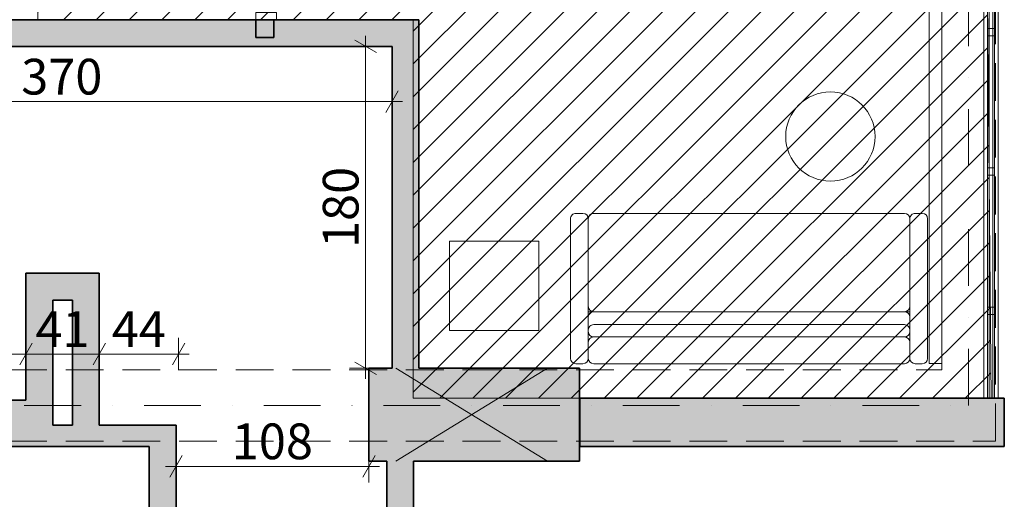
# Model space of a CAD drawing. Units: millimetres. Extents: x -12948 to 13133, y -11812 to 17740.
# Drawn here: x -3 to 5510, y -7776 to -5090 of the extents above; entities that cross this region are included whole.
import ezdxf

# ---------------------------------------------------------------- set-up
doc = ezdxf.new("R2010")
doc.units = ezdxf.units.MM
doc.header["$MEASUREMENT"] = 0
doc.header["$XCLIPFRAME"] = 0
doc.linetypes.add('Dot & Dashed', pattern=[670.277762, 317.5, -176.388889, 0, -176.388874])
doc.linetypes.add('Hidden Line', pattern=[317.5, 211.666667, -105.833333])
doc.layers.add('New_2D Drafting - General_Pen_No__102', color=7, linetype='Continuous', lineweight=13, true_color=0xcccccc)
doc.layers.add('New_2D Drafting - General_Pen_No__199', color=7, linetype='Continuous', lineweight=0, true_color=0xe8e8e8)
for name, color, linetype, lineweight in [('New_ARCHICAD Doors_Pen_No__1', 7, 'Continuous', 13), ('New_Dimensioning - General_Pen_No__1', 7, 'Continuous', 13), ('New_Interior - Furniture _Pen_No__1', 7, 'Continuous', 13), ('New_Interior - Stair & Railing_Pen_No__1', 7, 'Continuous', 13), ('New_Structural - Bearing_Pen_No__1', 7, 'Continuous', 13), ('New_Structural - Bearing_Pen_No__101', 252, 'Continuous', 13), ('New_Structural - Bearing_Pen_No__27', 7, 'Continuous', 35)]:
    doc.layers.add(name, color=color, linetype=linetype, lineweight=lineweight)
for name, color, linetype in [('New_Dimensioning - General', 7, 'Continuous'), ('New_Interior - Stair & Railing', 7, 'Continuous'), ('New_Structural - Bearing', 7, 'Continuous')]:
    doc.layers.add(name, color=color, linetype=linetype)
doc.styles.add('GENERATED_STYLE_1', font='txt')
doc.dimstyles.new('GENERATED_STYLE__3', dxfattribs={"dimtxt": 200, "dimasz": 91.2, "dimexe": 0.18, "dimexo": 300, "dimgap": 0, "dimtad": 1, "dimdec": 0, "dimlfac": 0.1, "dimzin": 0, "dimdsep": 46, "dimtxsty": 'GENERATED_STYLE_1', "dimblk": 'ARROWHEAD_2', "dimblk1": 'ARROWHEAD_2', "dimblk2": 'ARROWHEAD_2', "dimcen": 0.09, "dimclrd": 7, "dimclre": 7, "dimclrt": 7, "dimadec": 0, "dimazin": 0, "dimtfac": 1, "dimtdec": 4, "dimtmove": 0, "dimatfit": 3, "dimfxl": 0, "dimtolj": 1, "dimtzin": 0, "dimarcsym": 0})
doc.dimstyles.new('GENERATED_STYLE__4', dxfattribs={"dimtxt": 200, "dimasz": 91.2, "dimexe": 0.18, "dimexo": 300, "dimgap": 0, "dimtad": 1, "dimtih": 1, "dimtoh": 1, "dimdec": 0, "dimlfac": 0.1, "dimzin": 0, "dimdsep": 46, "dimtxsty": 'GENERATED_STYLE_1', "dimblk": 'ARROWHEAD_2', "dimblk1": 'ARROWHEAD_2', "dimblk2": 'ARROWHEAD_2', "dimcen": 0.09, "dimclrd": 7, "dimclre": 7, "dimclrt": 7, "dimadec": 0, "dimazin": 0, "dimtfac": 1, "dimtdec": 4, "dimtmove": 0, "dimatfit": 3, "dimfxl": 0, "dimtolj": 1, "dimtzin": 0, "dimarcsym": 0})
picture_1 = doc.add_image_def('image2.png', size_in_pixel=(1035, 966))

# ---------------------------------------------------------------- blocks, each defined once
blk = doc.blocks.new('Wall_6', base_point=(-117.9, -7480))
at = {"layer": 'New_Structural - Bearing', "linetype": 'Continuous', "lineweight": 0, "true_color": 0x000000}
for points in [[(32.1, -7220), (-117.9, -7220), (-117.9, -7480), (32.1, -7480)], [(182.1, -7220), (32.1, -7220), (182.1, -7480)], [(32.1, -7480), (182.1, -7480), (32.1, -7220)]]:
    blk.add_hatch(color=18, dxfattribs=at).paths.add_polyline_path(points)
at = {"layer": 'New_Structural - Bearing_Pen_No__27', "color": 7, "linetype": 'Continuous', "lineweight": 35, "flags": 128}
for points in [[(32.1, -7220), (-117.9, -7220)], [(182.1, -7360), (182.1, -7220)], [(-117.9, -7480), (182.1, -7480)]]:
    blk.add_lwpolyline(points, dxfattribs=at)
blk = doc.blocks.new('Wall_7', base_point=(32.1, -7480))
at = {"layer": 'New_Structural - Bearing', "linetype": 'Continuous', "lineweight": 0, "true_color": 0x000000}
for points in [[(182.1, -6510), (32.1, -6510), (182.1, -6660)], [(182.1, -6660), (32.1, -6510), (32.1, -6660)], [(182.1, -7220), (182.1, -6660), (32.1, -6660), (32.1, -7220)]]:
    blk.add_hatch(color=18, dxfattribs=at).paths.add_polyline_path(points)
at = {"layer": 'New_Structural - Bearing_Pen_No__27', "color": 7, "linetype": 'Continuous', "lineweight": 35, "flags": 128}
for points in [[(32.1, -6510), (182.1, -6510)], [(32.1, -6510), (32.1, -7220)], [(182.1, -7220), (182.1, -6660)]]:
    blk.add_lwpolyline(points, dxfattribs=at)
blk = doc.blocks.new('Wall_22', base_point=(32.1, -6510))
at = {"layer": 'New_Structural - Bearing', "linetype": 'Continuous', "lineweight": 0, "true_color": 0x000000}
for points in [[(182.1, -6660), (292.1, -6660), (292.1, -6510), (182.1, -6510)], [(292.1, -6660), (442.1, -6660), (442.1, -6510)], [(292.1, -6660), (442.1, -6510), (292.1, -6510)]]:
    blk.add_hatch(color=18, dxfattribs=at).paths.add_polyline_path(points)
at = {"layer": 'New_Structural - Bearing_Pen_No__27', "color": 7, "linetype": 'Continuous', "lineweight": 35, "flags": 128}
for points in [[(442.1, -6510), (182.1, -6510)], [(442.1, -6510), (442.1, -6660)], [(182.1, -6660), (292.1, -6660)]]:
    blk.add_lwpolyline(points, dxfattribs=at)
blk = doc.blocks.new('Wall_23', base_point=(442.1, -6510))
at = {"layer": 'New_Structural - Bearing', "linetype": 'Continuous', "lineweight": 0, "true_color": 0x000000}
blk.add_hatch(color=18, dxfattribs=at).paths.add_polyline_path([(292.1, -6660), (292.1, -7360), (442.1, -7360), (442.1, -6660)])
at = {"layer": 'New_Structural - Bearing_Pen_No__27', "color": 7, "linetype": 'Continuous', "lineweight": 35, "flags": 128}
for points in [[(292.1, -6660), (292.1, -7360)], [(442.1, -7360), (442.1, -6660)]]:
    blk.add_lwpolyline(points, dxfattribs=at)
blk = doc.blocks.new('Wall_24', base_point=(32.1, -7360))
at = {"layer": 'New_Structural - Bearing', "linetype": 'Continuous', "lineweight": 0, "true_color": 0x000000}
blk.add_hatch(color=18, dxfattribs=at).paths.add_polyline_path([(722.1, -7360), (182.1, -7360), (182.1, -7480), (722.1, -7480)])
at = {"layer": 'New_Structural - Bearing_Pen_No__27', "color": 7, "linetype": 'Continuous', "lineweight": 35, "flags": 128}
for points in [[(292.1, -7360), (182.1, -7360)], [(722.1, -7360), (442.1, -7360)], [(182.1, -7480), (722.1, -7480)]]:
    blk.add_lwpolyline(points, dxfattribs=at)
blk = doc.blocks.new('Wall_25', base_point=(872.1, -7360))
at = {"layer": 'New_Structural - Bearing', "linetype": 'Continuous', "lineweight": 0, "true_color": 0x000000}
for points in [[(722.1, -7480), (872.1, -7360), (722.1, -7360)], [(722.1, -7480), (872.1, -7480), (872.1, -7360)], [(722.1, -7480), (722.1, -8120), (872.1, -8120), (872.1, -7480)], [(872.1, -8120), (722.1, -8120), (722.1, -8270)]]:
    blk.add_hatch(color=18, dxfattribs=at).paths.add_polyline_path(points)
at = {"layer": 'New_Structural - Bearing_Pen_No__27', "color": 7, "linetype": 'Continuous', "lineweight": 35, "flags": 128}
for points in [[(872.1, -7360), (722.1, -7360)], [(872.1, -8120), (872.1, -7360)], [(722.1, -7480), (722.1, -8270)]]:
    blk.add_lwpolyline(points, dxfattribs=at)
blk = doc.blocks.new('Wall_29', base_point=(2052.1, -8560))
at = {"layer": 'New_Structural - Bearing', "linetype": 'Continuous', "lineweight": 0, "true_color": 0x000000}
blk.add_hatch(color=18, dxfattribs=at).paths.add_polyline_path([(2202.1, -8560), (2202.1, -7561.9), (2052.1, -7561.9), (2052.1, -8560)])
at = {"layer": 'New_Structural - Bearing_Pen_No__27', "color": 7, "linetype": 'Continuous', "lineweight": 35, "flags": 128}
for points in [[(2052.1, -7561.9), (2052.1, -8560)], [(2202.1, -8560), (2202.1, -7561.9)]]:
    blk.add_lwpolyline(points, dxfattribs=at)
blk = doc.blocks.new('Wall_33', base_point=(1952.1, -7041.9))
at = {"layer": 'New_Structural - Bearing', "linetype": 'Continuous', "lineweight": 0, "true_color": 0x000000}
blk.add_hatch(color=18, dxfattribs=at).paths.add_polyline_path([(1952.1, -7561.9), (3132.1, -7561.9), (3132.1, -7041.9), (1952.1, -7041.9)])
at = {"layer": 'New_Structural - Bearing_Pen_No__27', "color": 7, "linetype": 'Continuous', "lineweight": 35, "flags": 128}
for points in [[(2081.5, -7041.9), (1952.1, -7041.9)], [(1952.1, -7041.9), (1952.1, -7561.9)], [(3132.1, -7041.9), (2231.5, -7041.9)], [(3132.1, -7561.9), (3132.1, -7041.9)], [(1952.1, -7561.9), (2052.1, -7561.9)], [(2202.1, -7561.9), (3132.1, -7561.9)]]:
    blk.add_lwpolyline(points, dxfattribs=at)
blk = doc.blocks.new('Wall_40', base_point=(3133.2, -7210))
at = {"layer": 'New_Structural - Bearing', "linetype": 'Continuous', "lineweight": 0, "true_color": 0x000000}
blk.add_hatch(color=18, dxfattribs=at).paths.add_polyline_path([(3133.2, -7480), (5510, -7480), (5510, -7210), (3133.2, -7210)])
at = {"layer": 'New_Structural - Bearing_Pen_No__27', "color": 7, "linetype": 'Continuous', "lineweight": 35, "flags": 128}
for points in [[(5510, -7210), (3133.2, -7210)], [(3133.2, -7210), (3133.2, -7480)], [(5510, -7480), (5510, -7210)], [(3133.2, -7480), (5510, -7480)]]:
    blk.add_lwpolyline(points, dxfattribs=at)
blk = doc.blocks.new('Sliding Door 25')
at = {"layer": 'New_ARCHICAD Doors_Pen_No__1', "color": 7, "linetype": 'Continuous', "lineweight": 13}
for p, q in [((-1170, 0), (-1207, 0)), ((-1170, 0), (-1207, 0)), ((-1130, 0), (-1170, 0)), ((-1170, 0), (-1170, -115)), ((-1170, 0), (-1170, -100)), ((-1170, 0), (-1170, -100)), ((-1130, -115), (-1130, 0)), ((1130, 0), (0, 0)), ((1170, 0), (1130, 0)), ((1130, 0), (1130, -115)), ((1170, -115), (1170, 0)), ((1170, 0), (1170, -100)), ((1170, 0), (1170, -100)), ((1170, 0), (1207, 0)), ((1170, 0), (1207, 0)), ((-1170, -100), (-1207, -100)), ((-1170, -100), (-1207, -100)), ((0, -80), (-1130, -80)), ((1170, -100), (1207, -100)), ((1170, -100), (1207, -100)), ((-1170, -115), (-1130, -115)), ((-365, -200), (-415, -150)), ((1130, -115), (1170, -115)), ((-565, -200), (-365, -200)), ((-365, -200), (-415, -250))]:
    blk.add_line(p, q, dxfattribs=at)
blk = doc.blocks.new('Wall_53', base_point=(1319.1, -5190))
at = {"layer": 'New_Structural - Bearing', "linetype": 'Continuous', "lineweight": 0, "true_color": 0x000000}
for points in [[(1319.9, -2750), (1419.9, -2750), (1420, -2450), (1320, -2450)], [(1319.1, -5190), (1419.1, -5190), (1419.1, -5090), (1319.1, -5089.9)]]:
    blk.add_hatch(color=18, dxfattribs=at).paths.add_polyline_path(points)
at = {"layer": 'New_Structural - Bearing_Pen_No__27', "color": 7, "linetype": 'Continuous', "lineweight": 35}
for p, q in [((1319.9, -2750), (1319.9, -2713)), ((1319.9, -2750), (1419.9, -2750)), ((1419.9, -2750), (1419.9, -2713)), ((1319.1, -5089.9), (1319.1, -5126.9)), ((1319.1, -5089.9), (1419.1, -5090)), ((1419.1, -5090), (1419.1, -5127))]:
    blk.add_line(p, q, dxfattribs=at)
at = {"layer": 'New_Structural - Bearing_Pen_No__27', "color": 7, "linetype": 'Continuous', "lineweight": 35, "flags": 128}
for points in [[(1320, -2450), (1319.9, -2750)], [(1420, -2450), (1320, -2450)], [(1419.9, -2750), (1420, -2450)], [(1319.1, -5089.9), (1319.1, -5190)], [(1419.1, -5190), (1419.1, -5090)], [(1319.1, -5190), (1419.1, -5190)]]:
    blk.add_lwpolyline(points, dxfattribs=at)
at = {"layer": 'New_ARCHICAD Doors_Pen_No__1', "color": 7, "linetype": 'Continuous', "lineweight": 13, "zscale": 1000, "rotation": 89.98078244537689}
blk.add_blockref('Sliding Door 25', (1319.5, -3919.9), dxfattribs=at)
blk = doc.blocks.new('Wall_64', base_point=(2231.5, -5240))
at = {"layer": 'New_Structural - Bearing', "linetype": 'Continuous', "lineweight": 0, "true_color": 0x000000}
for points in [[(-717.9, -5240), (2081.5, -5240), (2081.5, -5090), (-717.9, -5090)], [(2081.5, -5240), (2231.5, -5240), (2231.5, -5090)], [(2081.5, -5240), (2231.5, -5090), (2081.5, -5090)]]:
    blk.add_hatch(color=18, dxfattribs=at).paths.add_polyline_path(points)
at = {"layer": 'New_Structural - Bearing_Pen_No__27', "color": 7, "linetype": 'Continuous', "lineweight": 35, "flags": 128}
for points in [[(2231.5, -5090), (-717.9, -5090)], [(2231.5, -5090), (2231.5, -5240)], [(-717.9, -5240), (2081.5, -5240)]]:
    blk.add_lwpolyline(points, dxfattribs=at)
blk = doc.blocks.new('Wall_68', base_point=(2231.5, -5240))
at = {"layer": 'New_Structural - Bearing', "linetype": 'Continuous', "lineweight": 0, "true_color": 0x000000}
blk.add_hatch(color=18, dxfattribs=at).paths.add_polyline_path([(2081.5, -5240), (2081.5, -7041.9), (2231.5, -7041.9), (2231.5, -5240)])
at = {"layer": 'New_Structural - Bearing_Pen_No__27', "color": 7, "linetype": 'Continuous', "lineweight": 35, "flags": 128}
for points in [[(2081.5, -5240), (2081.5, -7041.9)], [(2231.5, -7041.9), (2231.5, -5240)]]:
    blk.add_lwpolyline(points, dxfattribs=at)
blk = doc.blocks.new('Column_6', base_point=(2527.1, -7301.9))
at = {"layer": 'New_Structural - Bearing_Pen_No__1', "color": 7, "linetype": 'Continuous', "lineweight": 13}
for p, q in [((2102.1, -7561.9), (2952.1, -7041.9)), ((2952.1, -7561.9), (2102.1, -7041.9))]:
    blk.add_line(p, q, dxfattribs=at)
blk = doc.blocks.new('Railing_1')
at = {"layer": 'New_Interior - Stair & Railing_Pen_No__1', "color": 7, "linetype": 'Continuous', "lineweight": 13}
for p, q in [((5425.8, -4380), (5425.8, -5160)), ((5445.8, -5160), (5445.8, -4380)), ((5425.8, -5160), (5425.8, -5940.1)), ((5445.8, -5940.1), (5445.8, -5160)), ((5425.8, -5940.1), (5425.8, -6720.1)), ((5445.8, -6720.1), (5445.8, -5940.1)), ((5425.8, -6720.1), (5425.8, -7210)), ((5445.8, -7210), (5445.8, -6720.1)), ((5425.8, -7210), (5445.8, -7210))]:
    blk.add_line(p, q, dxfattribs=at)
at = {"layer": 'New_Interior - Stair & Railing_Pen_No__1', "color": 7, "linetype": 'Continuous', "lineweight": 13, "flags": 128}
for points in [[(5475.8, 300), (5395.8, 300), (5395.8, -7210), (5475.8, -7210)], [(5455.8, 300), (5415.8, 300), (5415.8, -7210), (5455.8, -7210)], [(5455.8, 300), (5415.8, 300), (5415.8, -7210), (5455.8, -7210)], [(5455.8, -5140), (5415.8, -5140), (5415.8, -5180), (5455.8, -5180)], [(5455.8, -5920.1), (5415.8, -5920.1), (5415.8, -5960.1), (5455.8, -5960.1)], [(5455.8, -6700.1), (5415.8, -6700.1), (5415.8, -6740.1), (5455.8, -6740.1)]]:
    blk.add_lwpolyline(points, close=True, dxfattribs=at)
blk = doc.blocks.new('Sofa Chair 02 25_2')
at = {"layer": 'New_Interior - Furniture _Pen_No__1', "color": 7, "linetype": 'Continuous', "lineweight": 13}
for p, q in [((70, 0), (30, 0)), ((1870, 0), (130, 0)), ((1970, 0), (1930, 0)), ((0, -30), (0, -812)), ((100, -30), (100, -120)), ((100, -812), (100, -30)), ((1900, -120), (1900, -30)), ((1900, -30), (1900, -812)), ((2000, -812), (2000, -30)), ((100, -180), (100, -120)), ((130, -150), (1870, -150)), ((1870, -150), (130, -150)), ((1900, -180), (1900, -120)), ((100, -180), (100, -188.9)), ((100, -188.9), (100, -261.6)), ((130, -218.9), (1870, -218.9)), ((1900, -188.9), (1900, -180)), ((1900, -261.6), (1900, -188.9)), ((100, -261.6), (100, -321.6)), ((1900, -321.6), (1900, -261.6)), ((100, -291.6), (130, -291.6)), ((100, -321.6), (100, -812)), ((100, -321.6), (100, -812)), ((1870, -291.6), (130, -291.6)), ((1870, -291.6), (130, -291.6)), ((130, -291.6), (1870, -291.6)), ((1900, -291.6), (1870, -291.6)), ((1900, -812), (1900, -321.6)), ((1900, -812), (1900, -321.6)), ((30, -842), (70, -842)), ((130, -842), (1870, -842)), ((130, -842), (1870, -842)), ((1930, -842), (1970, -842))]:
    blk.add_line(p, q, dxfattribs=at)
for centre, start, end in [((30, -30), 90, 180), ((70, -30), 0, 90), ((130, -30), 90, 180), ((1870, -30), 0, 90), ((1930, -30), 90, 180), ((1970, -30), 0, 90), ((130, -120), 180, 270), ((130, -180), 90, 180), ((1870, -120), 270, 0), ((1870, -180), 0, 90), ((130, -188.9), 180, 270), ((1870, -188.9), 270, 0), ((130, -261.6), 180, 270), ((1870, -261.6), 270, 0), ((130, -321.6), 90, 180), ((130, -321.6), 90, 180), ((1870, -321.6), 0, 90), ((1870, -321.6), 0, 90), ((30, -812), 180, 270), ((70, -812), 270, 0), ((130, -812), 180, 270), ((130, -812), 180, 270), ((1870, -812), 270, 0), ((1870, -812), 270, 0), ((1930, -812), 180, 270), ((1970, -812), 270, 0)]:
    blk.add_arc(centre, 30, start, end, dxfattribs=at)
blk = doc.blocks.new('Coffee Table 09 25_4')
at = {"layer": 'New_Interior - Furniture _Pen_No__1', "color": 7, "linetype": 'Continuous', "lineweight": 13, "flags": 128}
blk.add_lwpolyline([(250, 0, 1), (-250, 0, 1)], format="xyb", close=True, dxfattribs=at)
blk = doc.blocks.new('Evergreens 25')
at = {"layer": 'New_Interior - Furniture _Pen_No__1', "color": 7, "linetype": 'Continuous', "lineweight": 13}
image = blk.add_image(picture_1, insert=(-250, -250), size_in_units=(500, 500), dxfattribs=at)
image.set_boundary_path([(-0.5, -0.5), (1034.5, 965.5)])
blk = doc.blocks.new('Beam_4', base_point=(-10032.9, -7250))
at = {"layer": 'New_Structural - Bearing_Pen_No__101', "color": 252, "linetype": 'Hidden Line', "lineweight": 13}
for p, q in [((-3872.9, -7050), (5160, -7050)), ((-3872.9, -7450), (5460, -7450))]:
    blk.add_line(p, q, dxfattribs=at)
at = {"layer": 'New_Structural - Bearing_Pen_No__101', "color": 252, "linetype": 'Dot & Dashed', "lineweight": 13}
blk.add_line((-10032.9, -7250), (5310, -7250), dxfattribs=at)
blk = doc.blocks.new('Beam_5', base_point=(5310, -7250))
at = {"layer": 'New_Structural - Bearing_Pen_No__101', "color": 252, "linetype": 'Hidden Line', "lineweight": 13}
for p, q in [((5460, -7450), (5460, 8326.2)), ((5160, -7050), (5160, 420))]:
    blk.add_line(p, q, dxfattribs=at)
at = {"layer": 'New_Structural - Bearing_Pen_No__101', "color": 252, "linetype": 'Dot & Dashed', "lineweight": 13}
blk.add_line((5310, -7250), (5310, 8190.6), dxfattribs=at)
blk = doc.blocks.new('Beam_17', base_point=(5125, -7015))
at = {"layer": 'New_Structural - Bearing_Pen_No__101', "color": 252, "linetype": 'Continuous', "lineweight": 13}
for p, q in [((5160, -7015), (5160, 7032.2)), ((5090, -7015), (5090, 420)), ((5160, -7015), (5090, -7015))]:
    blk.add_line(p, q, dxfattribs=at)
blk = doc.blocks.new('*D260')
at = {"layer": 'New_Dimensioning - General_Pen_No__1', "color": 7, "linetype": 'Continuous', "lineweight": 13}
for p, q in [((-1581, -5489), (-1650.3, -5609)), ((-1615.6, -5639), (-1615.6, -5459)), ((2046.8, -5609), (2116.1, -5489)), ((2081.5, -5639), (2081.5, -5459)), ((-1674.3, -5549), (-1615.6, -5549)), ((-1615.6, -5549), (2081.5, -5549)), ((2081.5, -5549), (2140.2, -5549))]:
    blk.add_line(p, q, dxfattribs=at)
at = {"layer": 'New_Dimensioning - General_Pen_No__1', "color": 7, "lineweight": 13, "insert": (5.3, -5509), "char_height": 200, "attachment_point": 7, "style": 'GENERATED_STYLE_1'}
blk.add_mtext('\\A1;{\\pql;\\fArial|b0|i0|c0|p34;370}', dxfattribs=at)
blk = doc.blocks.new('ARROWHEAD_2')
at = {"color": 0, "linetype": 'Continuous', "lineweight": 0}
for p, q in [((-0.378, -0.655), (0.378, 0.655)), ((0, 0), (-1, 0))]:
    blk.add_line(p, q, dxfattribs=at)
blk = doc.blocks.new('*D261')
at = {"layer": 'New_Dimensioning - General_Pen_No__1', "color": 7, "linetype": 'Continuous', "lineweight": 13}
for p, q in [((1934, -5240), (1934, -5181.3)), ((1994, -5274.6), (1874, -5205.4)), ((2024, -5240), (1844, -5240)), ((1934, -7041.9), (1934, -5240)), ((2024, -7041.9), (1844, -7041.9)), ((1874, -7007.2), (1994, -7076.5)), ((1934, -7100.5), (1934, -7041.9))]:
    blk.add_line(p, q, dxfattribs=at)
at = {"layer": 'New_Dimensioning - General_Pen_No__1', "color": 7, "lineweight": 13, "insert": (1894, -6368.6), "char_height": 200, "attachment_point": 7, "rotation": 90, "style": 'GENERATED_STYLE_1'}
blk.add_mtext('\\A1;{\\pql;\\fArial|b0|i0|c0|p34;180}', dxfattribs=at)
blk = doc.blocks.new('*D262')
at = {"layer": 'New_Dimensioning - General_Pen_No__1', "color": 7, "linetype": 'Continuous', "lineweight": 13}
for p, q in [((1952.1, -7681.1), (1952.1, -7341.9)), ((906.7, -7531.1), (837.4, -7651.1)), ((872.1, -7681.1), (872.1, -7501.1)), ((1917.4, -7651.1), (1986.7, -7531.1)), ((813.4, -7591.1), (872.1, -7591.1)), ((872.1, -7591.1), (1952.1, -7591.1)), ((1952.1, -7591.1), (2010.7, -7591.1))]:
    blk.add_line(p, q, dxfattribs=at)
at = {"layer": 'New_Dimensioning - General_Pen_No__1', "color": 7, "lineweight": 13, "insert": (1184.4, -7551.1), "char_height": 200, "attachment_point": 7, "style": 'GENERATED_STYLE_1'}
blk.add_mtext('\\A1;{\\pql;\\fArial|b0|i0|c0|p34;108}', dxfattribs=at)
blk = doc.blocks.new('*D264')
at = {"layer": 'New_Dimensioning - General_Pen_No__1', "color": 7, "linetype": 'Continuous', "lineweight": 13}
for p, q in [((-671, -7052.2), (-671, -6872.2)), ((32.1, -7052.2), (32.1, -6872.2)), ((-636.4, -6902.2), (-705.7, -7022.2)), ((66.7, -6902.2), (-2.6, -7022.2)), ((-671, -6962.2), (32.1, -6962.2))]:
    blk.add_line(p, q, dxfattribs=at)
at = {"layer": 'New_Dimensioning - General_Pen_No__1', "color": 7, "lineweight": 13, "insert": (-471.3, -6922.2), "char_height": 200, "attachment_point": 7, "style": 'GENERATED_STYLE_1'}
blk.add_mtext('\\A1;{\\pql;\\fArial|b0|i0|c0|p34;70}', dxfattribs=at)
blk = doc.blocks.new('*D265')
at = {"layer": 'New_Dimensioning - General_Pen_No__1', "color": 7, "linetype": 'Continuous', "lineweight": 13}
for p, q in [((32.1, -7052.2), (32.1, -6872.2)), ((442.1, -7060), (442.1, -6872.2)), ((66.7, -6902.2), (-2.6, -7022.2)), ((476.7, -6902.2), (407.4, -7022.2)), ((32.1, -6962.2), (442.1, -6962.2))]:
    blk.add_line(p, q, dxfattribs=at)
at = {"layer": 'New_Dimensioning - General_Pen_No__1', "color": 7, "lineweight": 13, "insert": (85.3, -6922.2), "char_height": 200, "attachment_point": 7, "style": 'GENERATED_STYLE_1'}
blk.add_mtext('\\A1;{\\pql;\\fArial|b0|i0|c0|p34;41}', dxfattribs=at)
blk = doc.blocks.new('*D266')
at = {"layer": 'New_Dimensioning - General_Pen_No__1', "color": 7, "linetype": 'Continuous', "lineweight": 13}
for p, q in [((442.1, -7060), (442.1, -6872.2)), ((886.6, -7052.2), (886.6, -6872.2)), ((476.7, -6902.2), (407.4, -7022.2)), ((852, -7022.2), (921.3, -6902.2)), ((442.1, -6962.2), (886.6, -6962.2)), ((886.6, -6962.2), (945.3, -6962.2))]:
    blk.add_line(p, q, dxfattribs=at)
at = {"layer": 'New_Dimensioning - General_Pen_No__1', "color": 7, "lineweight": 13, "insert": (512.6, -6922.2), "char_height": 200, "attachment_point": 7, "style": 'GENERATED_STYLE_1'}
blk.add_mtext('\\A1;{\\pql;\\fArial|b0|i0|c0|p34;44}', dxfattribs=at)

msp = doc.modelspace()

# ---------------------------------------------------------------- hatches: boundary and pattern name
at = {"layer": 'New_2D Drafting - General_Pen_No__199', "linetype": 'Continuous', "lineweight": 0, "true_color": 0xe8e8e8}
h = msp.add_hatch(dxfattribs=at)
h.set_pattern_fill('Common_Brick', color=254, style=0, pattern_type=2)
h.set_pattern_definition([(45, (0, 0), (-91.9239, 91.9239), [])])
h.paths.add_polyline_path([(99.9, -2750), (5395.6, -2750), (5435.8, -7210), (2200, -7210), (2200, -5090), (99.1, -5090)])

# ---------------------------------------------------------------- linework, layer by layer
at = {"layer": 'New_2D Drafting - General_Pen_No__102', "color": 254, "linetype": 'Continuous', "lineweight": 13, "true_color": 0xcccccc, "flags": 128}
msp.add_lwpolyline([(99.9, -2750), (5395.6, -2750), (5435.8, -7210), (2200, -7210), (2200, -5090), (99.1, -5090)], close=True, dxfattribs=at)

# ---------------------------------------------------------------- block references
at = {"layer": 'New_Interior - Furniture _Pen_No__1', "color": 7, "linetype": 'Continuous', "lineweight": 13, "zscale": 1000}
for name, p in [('Coffee Table 09 25_4', (4536.2, -5744)), ('Evergreens 25', (2653.2, -6580.2))]:
    msp.add_blockref(name, p, dxfattribs=at)
at = {"layer": 'New_Interior - Furniture _Pen_No__1', "color": 7, "linetype": 'Continuous', "lineweight": 13, "zscale": 1000, "rotation": 180}
msp.add_blockref('Sofa Chair 02 25_2', (5080.8, -7016.6), dxfattribs=at)
at = {"layer": 'New_Interior - Stair & Railing', "color": 7, "linetype": 'Continuous', "lineweight": 13}
msp.add_blockref('Railing_1', (0, 0), dxfattribs=at)
at = {"layer": 'New_Structural - Bearing', "color": 252, "lineweight": 13}
for name, p in [('Beam_5', (5310, -7250)), ('Beam_17', (5125, -7015)), ('Beam_4', (-10032.9, -7250))]:
    msp.add_blockref(name, p, dxfattribs=at)
at = {"layer": 'New_Structural - Bearing', "color": 7, "lineweight": 35}
for name, p in [('Wall_53', (1319.1, -5190)), ('Wall_64', (2231.5, -5240)), ('Wall_68', (2231.5, -5240)), ('Wall_7', (32.1, -7480)), ('Wall_22', (32.1, -6510)), ('Wall_23', (442.1, -6510)), ('Wall_33', (1952.1, -7041.9)), ('Wall_6', (-117.9, -7480)), ('Wall_40', (3133.2, -7210)), ('Wall_24', (32.1, -7360)), ('Wall_25', (872.1, -7360)), ('Wall_29', (2052.1, -8560))]:
    msp.add_blockref(name, p, dxfattribs=at)
at = {"layer": 'New_Structural - Bearing', "color": 7, "lineweight": 13}
msp.add_blockref('Column_6', (2527.1, -7301.9), dxfattribs=at)

# ---------------------------------------------------------------- dimensions: what is measured, and where the dimension line sits
at = {"layer": 'New_Dimensioning - General', "color": 7, "linetype": 'Continuous', "lineweight": 13}
dim = msp.add_linear_dim(base=(1934, -5240), p1=(2081.5, -7041.9), p2=(2081.5, -5240), angle=90, dimstyle='GENERATED_STYLE__3', dxfattribs=at)
dim.commit()
dim.dimension.update_dxf_attribs({"geometry": '*D261', "text_midpoint": (1794, -6139.9), "dimtype": 160, "text_rotation": 90})
for base, p1, p2, picture, middle in [((2081.5, -5549), (-1615.6, -5240), (2081.5, -5240), '*D260', (234, -5409)), ((32.1, -6962.2), (-671, -7220), (32.1, -7220), '*D264', (-318.8, -6822.2)), ((442.1, -6962.2), (32.1, -7220), (442.1, -7360), '*D265', (237.8, -6822.2)), ((886.6, -6962.2), (442.1, -7360), (886.6, -7310.9), '*D266', (665, -6822.2)), ((1952.1, -7591.1), (872.1, -7360), (1952.1, -7041.9), '*D262', (1413.1, -7451.1))]:
    dim = msp.add_linear_dim(base=base, p1=p1, p2=p2, dimstyle='GENERATED_STYLE__4', dxfattribs=at)
    dim.commit()
    dim.dimension.update_dxf_attribs({"geometry": picture, "text_midpoint": middle, "dimtype": 160})

doc.saveas('drawing.dxf')
